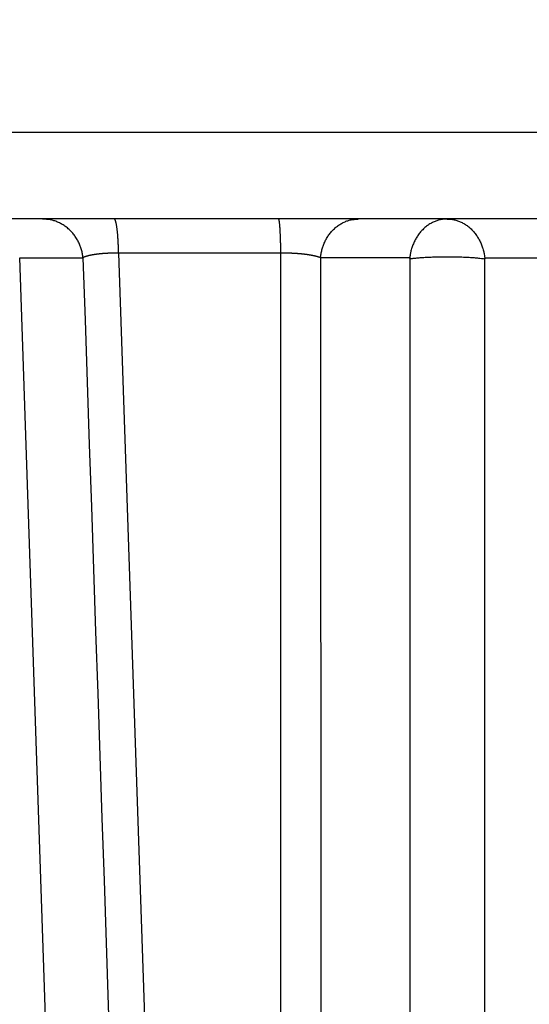
# Model space of a CAD drawing. Extents: x 107 to 1499, y 5 to 956.
# Drawn here: x 802 to 803, y 205 to 207 of the extents above; entities that cross this region are included whole.
import ezdxf

# ---------------------------------------------------------------- set-up
doc = ezdxf.new("R2010")
doc.units = 0
doc.layers.add('2', color=7, linetype='CONTINUOUS')

msp = doc.modelspace()

# ---------------------------------------------------------------- linework, layer by layer
at = {"layer": '2', "color": 3, "linetype": 'CONTINUOUS'}
for p, q in [((811.41379, 207.00744), (793.97379, 207.00744)), ((801.70697, 206.71801), (801.85309, 206.71801)), ((801.9017, 200.96627), (801.70697, 206.71801)), ((802.30974, 206.72859), (801.93538, 206.72859)), ((801.93538, 206.72859), (802.13109, 200.95569)), ((802.30983, 200.95569), (802.30974, 206.72859)), ((802.60718, 206.71801), (802.4015, 206.71801)), ((802.4015, 206.71801), (802.40265, 200.96627)), ((802.60718, 206.71801), (802.60718, 200.96627)), ((802.78039, 206.71801), (802.98607, 206.71801)), ((802.78039, 200.96627), (802.78039, 206.71801))]:
    msp.add_line(p, q, dxfattribs=at)
at = {"layer": '2', "color": 40, "linetype": 'CONTINUOUS'}
msp.add_line((811.21379, 206.80744), (794.17379, 206.80744), dxfattribs=at)
at = {"layer": '2', "color": 3, "linetype": 'CONTINUOUS'}
for points in [[(940.91296, 300.46612, 0), (943.90268, 300.46612)], [(1030.6047, 300.46612, 0), (1033.2224, 300.46612)], [(1023.0436, 297.56438, 0), (1020.2103, 297.56438)], [(1014.5438, 297.56438, 0), (1011.7105, 297.56438)], [(966.37235, 297.56438, 0), (963.54482, 297.56438)], [(1036.5842, 300.46612, 0), (1041.7621, 300.46612)], [(1042.8765, 336.9594, 0), (1040.0432, 336.9594)], [(1031.5434, 336.95941, 0), (1028.7101, 336.95941)], [(966.37228, 336.95941, 0), (963.54474, 336.95941, 0), (960.7341, 336.95941)], [(1006.0439, 336.95941, 0), (1003.2106, 336.95941)], [(1000.3774, 336.95941, 0), (997.54409, 336.95941)], [(986.21097, 336.95941, 0), (983.37779, 336.95941)], [(977.71077, 336.95941, 0), (974.87786, 336.95941, 0), (972.04603, 336.95941)], [(949.73094, 336.95941, 0), (946.54505, 336.95941)], [(955.86191, 336.23871, 0), (958.8516, 336.23871)], [(961.84129, 336.23871, 0), (964.83099, 336.23871, 0), (967.82069, 336.23871, 0), (970.81039, 336.23871)], [(979.7795, 336.23871, 0), (982.76921, 336.23871)], [(997.71767, 336.23871, 0), (1000.7075, 336.23871)], [(1021.6116, 336.23871, 0), (1024.6253, 336.23871, 0), (1027.7093, 336.23872)], [(1021.6355, 334.05767, 0), (1018.6458, 334.05767)], [(1036.5842, 336.23872, 0), (1041.7621, 336.23873)], [(1015.6561, 334.05767, 0), (1012.6664, 334.05766, 0), (1009.6766, 334.05766)], [(1003.6972, 334.05766, 0), (1000.7075, 334.05766, 0), (997.71777, 334.05766, 0), (994.72805, 334.05765, 0), (991.73835, 334.05765, 0), (988.74863, 334.05765, 0), (985.75889, 334.05764, 0), (982.76921, 334.05764, 0), (979.7796, 334.05764, 0), (976.78979, 334.05763, 0), (973.7997, 334.05763, 0), (970.81039, 334.05762, 0), (967.82222, 334.05761, 0), (964.83099, 334.05761, 0), (961.83524, 334.0576, 0), (958.8516, 334.05759, 0), (955.8858, 334.05758, 0), (952.87222, 334.05758, 0.0000001), (949.78824, 334.05757, 0), (946.89285, 334.05756)], [(944.27524, 334.05755, 0.0000001), (940.91349, 334.05753, 0.0000001), (935.73564, 334.05751, 0.0000001), (928.9548, 334.05748, 0)], [(826.66233, 295.06921, 0.0000002), (826.21913, 295.14901, 0.0000002), (825.77594, 295.22882, 0.0000002), (825.33274, 295.30863, 0.0000002), (824.88955, 295.38843, 0.0000002), (824.44635, 295.46824, 0.0000002), (824.00316, 295.54804, 0.0000002), (823.55997, 295.62785, 0.0000002), (823.11677, 295.70765, 0.0000002), (822.67358, 295.78745, 0.0000002), (822.23039, 295.86725, 0.0000002), (821.7872, 295.94706, 0.0000002), (821.34401, 296.02686, 0.0000002), (820.90082, 296.10666, 0.0000002), (820.45763, 296.18646, 0.0000002), (820.01445, 296.26626, 0.0000002), (819.57126, 296.34606, 0.0000001), (819.12807, 296.42586, 0.0000001), (818.68488, 296.50566, 0.0000001), (818.2417, 296.58546, 0.0000001), (817.79851, 296.66526, 0.0000001), (817.35532, 296.74506, 0.0000001), (816.91215, 296.82485, 0.0000001), (816.46895, 296.90465, 0.0000001), (816.02571, 296.98446, 0.0000001), (815.58258, 297.06425, 0.0000001), (815.13962, 297.144, 0.0000001), (814.69621, 297.22384, 0.0000001), (814.25213, 297.3038, 0.0000001), (813.80984, 297.38344, 0.0000001), (813.3702, 297.4626, 0.0000001), (812.92347, 297.54303, 0.0000001), (812.46631, 297.62534, 0.0000001), (812.0371, 297.70262, 0), (811.64907, 297.77249, 0.0000001), (811.15072, 297.86222, 0.0000001), (810.38316, 298.00042, 0), (809.37797, 298.1814, 0)], [(826.66759, 339.46449, -0.0000002), (826.22439, 339.38479, -0.0000002), (825.78119, 339.30509, -0.0000002), (825.33799, 339.2254, -0.0000002), (824.89478, 339.1457, -0.0000002), (824.45158, 339.066, -0.0000002), (824.00838, 338.98631, -0.0000001), (823.56518, 338.90661, -0.0000001), (823.12197, 338.82691, -0.0000001), (822.67877, 338.74722, -0.0000001), (822.23557, 338.66752, -0.0000001), (821.79236, 338.58783, -0.0000001), (821.34916, 338.50813, -0.0000001), (820.90596, 338.42844, -0.0000001), (820.46275, 338.34874, -0.0000001), (820.01955, 338.26905, -0.0000001), (819.57635, 338.18935, 0), (819.13314, 338.10966, 0), (818.68994, 338.02996, 0), (818.24674, 337.95027, 0), (817.80353, 337.87057)], [(816.03066, 337.55178, 0), (815.58752, 337.4721, 0), (815.14454, 337.39245, 0), (814.70111, 337.31271, 0.0000001), (814.25701, 337.23285, 0.0000001), (813.81471, 337.15332, 0.0000001), (813.37505, 337.07426, 0.0000001), (812.9283, 336.99393, 0.0000001), (812.47112, 336.91172, 0.0000001), (812.0419, 336.83454)], [(811.65386, 336.76476, 0.0000002), (811.1555, 336.67515, 0.0000003), (810.38791, 336.53712, 0.0000002), (809.38269, 336.35636, 0.0000001)], [(799.97329, 203.69831, 0), (799.98742, 203.55452, -0.0000001), (800.00154, 203.41073, -0.0000001), (800.01567, 203.26693, -0.0000001), (800.02979, 203.12311, -0.0000001), (800.04391, 202.97934, -0.0000001), (800.05803, 202.83562, -0.0000002), (800.07216, 202.69175, -0.0000002), (800.08631, 202.54766, -0.0000002), (800.10041, 202.40416, -0.0000002), (800.11442, 202.26151, -0.0000003), (800.12865, 202.11657, -0.0000004), (800.14322, 201.96824, -0.0000003), (800.1569, 201.82898, -0.0000001), (800.16926, 201.70308, -0.0000005), (800.18514, 201.54139, -0.0000009), (800.2096, 201.29234, -0.0000004), (800.24163, 200.9662, -0.0000002)], [(799.67671, 206.71794), (799.69083, 206.57415, 0.0000004), (799.70496, 206.43036, 0.0000004), (799.71908, 206.28657, 0.0000004), (799.7332, 206.14278, 0.0000004), (799.74732, 205.99899, 0.0000003), (799.76144, 205.8552, 0.0000003), (799.77557, 205.71141, 0.0000003), (799.78969, 205.56761, 0.0000003), (799.80381, 205.42382, 0.0000002), (799.81793, 205.28003, 0.0000002), (799.83206, 205.13624, 0.0000002), (799.84618, 204.99245, 0.0000002), (799.8603, 204.84866, 0.0000001), (799.87443, 204.70486, 0.0000001), (799.88855, 204.56107, 0.0000001), (799.90268, 204.41728, 0.0000001), (799.9168, 204.27348, 0.0000001), (799.93092, 204.12969, 0), (799.94505, 203.9859)], [(814.58404, 300.22289, -0.0000004), (814.15485, 300.30026, -0.0000001), (813.76684, 300.37021, -0.0000005)], [(812.501, 300.59842, -0.0000004), (811.49587, 300.77962, -0.0000002)], [(799.70864, 201.11, -0.0000006), (799.69446, 201.25379, -0.0000006), (799.68027, 201.39759, -0.0000006), (799.66609, 201.54139, -0.0000005), (799.65191, 201.68518, -0.0000005), (799.63773, 201.82898, -0.0000005), (799.62355, 201.97277, -0.0000005), (799.60937, 202.11657, -0.0000005), (799.59519, 202.26036, -0.0000005), (799.58101, 202.40416, -0.0000005), (799.56683, 202.54795, -0.0000005), (799.55265, 202.69175, -0.0000005), (799.53847, 202.83554, -0.0000004), (799.52429, 202.97934, -0.0000004), (799.51012, 203.12313, -0.0000004), (799.49594, 203.26693, -0.0000004), (799.48176, 203.41072, -0.0000004), (799.46758, 203.55452, -0.0000004), (799.4534, 203.69831, -0.0000004), (799.43923, 203.8421, -0.0000004), (799.42505, 203.9859, -0.0000004), (799.41087, 204.12969, -0.0000003), (799.3967, 204.27348, -0.0000003), (799.38252, 204.41728, -0.0000003), (799.36834, 204.56109, -0.0000003), (799.35417, 204.70486, -0.0000003), (799.34, 204.84858, -0.0000003), (799.32582, 204.99245, -0.0000003), (799.31161, 205.13653, -0.0000003), (799.29747, 205.28003, -0.0000002), (799.28341, 205.42267, -0.0000003), (799.26912, 205.56761, -0.0000003), (799.2545, 205.71594, -0.0000002), (799.24077, 205.8552, -0.0000001), (799.22836, 205.98109, -0.0000003), (799.21242, 206.14278, -0.0000004), (799.18787, 206.39181, -0.0000002), (799.15573, 206.71794, -0.0000001)], [(800.28806, 201.09999, -0.0000002), (800.27385, 201.24432, -0.0000002), (800.25965, 201.38864, -0.0000002), (800.24544, 201.53296, -0.0000003), (800.23124, 201.67728, -0.0000003), (800.21704, 201.8216, -0.0000003), (800.20283, 201.96593, -0.0000003), (800.18863, 202.11025, -0.0000003), (800.17443, 202.25457, -0.0000003), (800.16022, 202.39889, -0.0000003), (800.14602, 202.54322, -0.0000003), (800.13182, 202.68754, -0.0000004), (800.11762, 202.83186, -0.0000004), (800.10341, 202.97618, -0.0000004), (800.08921, 203.12051, -0.0000004), (800.07501, 203.26483, -0.0000004), (800.06081, 203.40916, -0.0000004), (800.04661, 203.55348, -0.0000004), (800.03241, 203.6978, -0.0000005), (800.01821, 203.84213, -0.0000005), (800.00401, 203.98645, -0.0000005), (799.98981, 204.13077, -0.0000005), (799.97561, 204.27509, -0.0000005), (799.96141, 204.41942, -0.0000005), (799.94721, 204.56377, -0.0000005), (799.93301, 204.70807, -0.0000005), (799.91882, 204.85233, -0.0000006), (799.90461, 204.99672, -0.0000006), (799.89038, 205.14134, -0.0000006), (799.87622, 205.28538, -0.0000006), (799.86213, 205.42855, -0.0000006), (799.84782, 205.57403, -0.0000008), (799.83318, 205.72291, -0.0000006), (799.81943, 205.86268, -0.0000002), (799.807, 205.98905, -0.0000009), (799.79104, 206.15134, -0.0000016), (799.76645, 206.4013, -0.0000008), (799.73426, 206.72865, -0.0000004)], [(798.68541, 201.09999, -0.0000003), (798.66328, 201.24432, -0.0000003), (798.64116, 201.38864, -0.0000003), (798.61904, 201.53296, -0.0000003), (798.59691, 201.67728, -0.0000003), (798.57479, 201.8216, -0.0000003), (798.55267, 201.96593, -0.0000003), (798.53054, 202.11025, -0.0000003), (798.50842, 202.25457, -0.0000004), (798.4863, 202.39889, -0.0000004), (798.46418, 202.54322, -0.0000004), (798.44205, 202.68754, -0.0000004), (798.41993, 202.83186, -0.0000004), (798.39781, 202.97618, -0.0000004), (798.37569, 203.12051, -0.0000005), (798.35357, 203.26483, -0.0000005), (798.33145, 203.40916, -0.0000005), (798.30933, 203.55348, -0.0000005), (798.28721, 203.6978, -0.0000005), (798.26509, 203.84213, -0.0000005), (798.24297, 203.98645, -0.0000005), (798.22085, 204.13077, -0.0000006), (798.19873, 204.27509, -0.0000006), (798.17661, 204.41942, -0.0000006), (798.15449, 204.56377, -0.0000006), (798.13237, 204.70807, -0.0000006), (798.11027, 204.85233, -0.0000006), (798.08814, 204.99672, -0.0000007), (798.06598, 205.14134, -0.0000007), (798.0439, 205.28538, -0.0000006), (798.02196, 205.42855, -0.0000007), (797.99967, 205.57403, -0.0000009), (797.97686, 205.72291, -0.0000007), (797.95544, 205.86268, -0.0000002), (797.93608, 205.98905, -0.000001), (797.91121, 206.15134, -0.0000018), (797.87291, 206.4013, -0.0000009), (797.82276, 206.72865, -0.0000005)], [(799.44683, 201.09999, -0.0000008), (799.42844, 201.24432, -0.0000008), (799.41004, 201.38864, -0.0000008), (799.39165, 201.53296, -0.0000008), (799.37325, 201.67728, -0.0000008), (799.35486, 201.8216, -0.0000007), (799.33646, 201.96593, -0.0000007), (799.31807, 202.11025, -0.0000007), (799.29968, 202.25457, -0.0000007), (799.28128, 202.39889, -0.0000007), (799.26289, 202.54322, -0.0000007), (799.2445, 202.68754, -0.0000007), (799.22611, 202.83186, -0.0000007), (799.20772, 202.97618, -0.0000007), (799.18932, 203.12051, -0.0000007), (799.17093, 203.26483, -0.0000007), (799.15254, 203.40916, -0.0000007), (799.13415, 203.55348, -0.0000007), (799.11576, 203.6978, -0.0000007), (799.09738, 203.84213, -0.0000007), (799.07899, 203.98645, -0.0000007), (799.0606, 204.13077, -0.0000007), (799.04221, 204.27509, -0.0000007), (799.02382, 204.41942, -0.0000007), (799.00543, 204.56377, -0.0000007), (798.98705, 204.70807, -0.0000007), (798.96867, 204.85233, -0.0000007), (798.95028, 204.99672, -0.0000007), (798.93186, 205.14134, -0.0000007), (798.91351, 205.28538, -0.0000006), (798.89527, 205.42855, -0.0000007), (798.87674, 205.57403, -0.0000008), (798.85778, 205.72291, -0.0000006), (798.83997, 205.86268, -0.0000002), (798.82388, 205.98905, -0.0000009), (798.80321, 206.15134, -0.0000015), (798.77137, 206.4013, -0.0000007), (798.72968, 206.72865, -0.0000004)], [(801.85306, 206.71794), (801.85252, 206.72241, 0.011228), (801.85179, 206.72691, 0.0107527), (801.85084, 206.73143, 0.0106342), (801.84968, 206.73598, 0.0110548), (801.8483, 206.74052, 0.0112784), (801.8467, 206.74504, 0.0114388), (801.84488, 206.74952, 0.0115668), (801.84283, 206.75394, 0.0117811), (801.84056, 206.75829, 0.0119297), (801.83807, 206.76254, 0.0121075), (801.83536, 206.76668, 0.0122377), (801.83246, 206.7707, 0.0123886), (801.82934, 206.77456, 0.012515), (801.82605, 206.77825, 0.0126551), (801.82257, 206.78177, 0.0127307), (801.81893, 206.78509, 0.0127533), (801.81514, 206.78821, 0.0129146), (801.81122, 206.79111, 0.0131684), (801.80717, 206.79377, 0.0129132), (801.80304, 206.79621, 0.012196), (801.79885, 206.7984, 0.0132306), (801.79453, 206.80036, 0.0153602), (801.79006, 206.80207, 0.0121004), (801.78583, 206.80353, 0.0051551), (801.78198, 206.80473, 0.0160564), (801.77709, 206.80574, 0.0271134), (801.76964, 206.80665, 0.0138555), (801.75994, 206.80743, 0.0075871)], [(801.93529, 206.72865), (801.9352, 206.73275, 0.0012353), (801.93508, 206.73686, 0.0012153), (801.93494, 206.74097, 0.0012334), (801.93478, 206.74506, 0.0013107), (801.9346, 206.74913, 0.0013788), (801.9344, 206.75316, 0.0014472), (801.93418, 206.75714, 0.0015249), (801.93394, 206.76104, 0.0016223), (801.93368, 206.76487, 0.0017307), (801.93339, 206.76859, 0.0018567), (801.93309, 206.77221, 0.0020031), (801.93277, 206.7757, 0.0021728), (801.93243, 206.77904, 0.0023789), (801.93207, 206.78225, 0.0026199), (801.9317, 206.78528, 0.0029089), (801.93131, 206.78815, 0.0032338), (801.93091, 206.79083, 0.0036938), (801.93049, 206.79333, 0.0042897), (801.93007, 206.79563, 0.0048839), (801.92963, 206.79772, 0.0053643), (801.9292, 206.79961, 0.0069464), (801.92875, 206.8013, 0.0100649), (801.92828, 206.80278, 0.0102371), (801.92784, 206.80404, 0.0050024), (801.92744, 206.80508, 0.0190383), (801.92693, 206.80596, 0.0588419), (801.92615, 206.80675, 0.0574044), (801.92513, 206.80743, 0.0431561)], [(802.30979, 206.72865), (802.30973, 206.73275, 0.0006296), (802.30967, 206.73686, 0.0006195), (802.3096, 206.74097, 0.0006289), (802.30951, 206.74506, 0.0006685), (802.30941, 206.74913, 0.0007035), (802.30931, 206.75316, 0.0007387), (802.30919, 206.75714, 0.0007787), (802.30906, 206.76104, 0.0008289), (802.30892, 206.76487, 0.0008848), (802.30878, 206.76859, 0.00095), (802.30862, 206.77221, 0.0010258), (802.30845, 206.7757, 0.0011139), (802.30827, 206.77904, 0.0012212), (802.30809, 206.78225, 0.001347), (802.30789, 206.78528, 0.0014985), (802.30769, 206.78815, 0.0016697), (802.30749, 206.79083, 0.0019128), (802.30727, 206.79333, 0.0022295), (802.30705, 206.79563, 0.0025506), (802.30683, 206.79772, 0.0028177), (802.3066, 206.79961, 0.0036776), (802.30637, 206.8013, 0.0053933), (802.30613, 206.80278, 0.0055886), (802.30591, 206.80404, 0.0027709), (802.3057, 206.80508, 0.0107389), (802.30544, 206.80596, 0.0368626), (802.30504, 206.80675, 0.0461255), (802.30452, 206.80743, 0.0446258)], [(802.40146, 206.71794), (802.40196, 206.72241, -0.0104492), (802.40265, 206.72691, -0.0100228), (802.40354, 206.73143, -0.0099332), (802.40462, 206.73598, -0.0103522), (802.4059, 206.74052, -0.0105957), (802.40739, 206.74504, -0.0107853), (802.40909, 206.74952, -0.0109532), (802.411, 206.75394, -0.0112081), (802.41311, 206.75829, -0.0114106), (802.41542, 206.76254, -0.011646), (802.41794, 206.76668, -0.0118459), (802.42065, 206.7707, -0.0120696), (802.42354, 206.77456, -0.0122794), (802.42661, 206.77825, -0.0125051), (802.42984, 206.78177, -0.0126758), (802.43323, 206.78509, -0.0127924), (802.43675, 206.78821, -0.0130549), (802.4404, 206.79111, -0.0134113), (802.44416, 206.79377, -0.0132523), (802.448, 206.79621, -0.0126013), (802.45189, 206.7984, -0.013762), (802.45591, 206.80036, -0.016088), (802.46006, 206.80207, -0.0127579), (802.46399, 206.80353, -0.0054538), (802.46757, 206.80473, -0.0170371), (802.47212, 206.80574, -0.028981), (802.47904, 206.80665, -0.0148762), (802.48805, 206.80743, -0.0081572)], [(802.69372, 206.80743), (802.6898, 206.80733, 0.0141538), (802.68584, 206.80701, 0.0135051), (802.68183, 206.80647, 0.0132782), (802.67779, 206.8057, 0.0136963), (802.67372, 206.80468, 0.0138274), (802.66966, 206.80342, 0.013854), (802.6656, 206.80192, 0.0138033), (802.66157, 206.80016, 0.0138343), (802.65758, 206.79815, 0.01375), (802.65365, 206.79589, 0.0136862), (802.6498, 206.79339, 0.013537), (802.64604, 206.79064, 0.0134077), (802.64239, 206.78766, 0.0132281), (802.63886, 206.78446, 0.013069), (802.63547, 206.78104, 0.0128288), (802.63223, 206.77743, 0.0125546), (802.62915, 206.77362, 0.0124113), (802.62625, 206.76965, 0.0123698), (802.62353, 206.76552, 0.0118544), (802.62101, 206.76127, 0.0109737), (802.61869, 206.75693, 0.0116737), (802.61656, 206.75242, 0.0132832), (802.61463, 206.74773, 0.0102653), (802.61294, 206.74327, 0.00433), (802.61152, 206.73919, 0.0133707), (802.61015, 206.73395, 0.0220884), (802.60861, 206.72591, 0.0111247), (802.60695, 206.7154, 0.0060606)], [(802.69372, 206.80743), (802.69764, 206.80733, -0.0141302), (802.70161, 206.80701, -0.0134822), (802.70563, 206.80647, -0.0132556), (802.70968, 206.8057, -0.0136732), (802.71375, 206.80468, -0.0138046), (802.71783, 206.80342, -0.0138319), (802.72189, 206.80192, -0.0137823), (802.72593, 206.80016, -0.0138146), (802.72992, 206.79815, -0.013732), (802.73386, 206.79589, -0.0136699), (802.73772, 206.79339, -0.0135228), (802.74149, 206.79064, -0.0133956), (802.74515, 206.78766, -0.0132183), (802.74869, 206.78446, -0.0130614), (802.75208, 206.78104, -0.0128237), (802.75533, 206.77743, -0.0125517), (802.75841, 206.77362, -0.0124105), (802.76132, 206.76965, -0.0123711), (802.76404, 206.76552, -0.0118577), (802.76657, 206.76127, -0.0109784), (802.7689, 206.75693, -0.0116804), (802.77103, 206.75242, -0.0132928), (802.77297, 206.74773, -0.0102743), (802.77466, 206.74327, -0.0043342), (802.77609, 206.73919, -0.0133845), (802.77747, 206.73395, -0.0221156), (802.77901, 206.72591, -0.01114), (802.78067, 206.7154, -0.0060694)], [(801.93529, 206.72865), (801.93419, 206.72865, 0.0005283), (801.93308, 206.72866, 0.0005279), (801.93197, 206.72866, 0.0005285), (801.93087, 206.72866, 0.0005308), (801.92976, 206.72865, 0.000533), (801.92865, 206.72864, 0.0005355), (801.92755, 206.72863, 0.0005382), (801.92645, 206.72862, 0.0005416), (801.92535, 206.72861, 0.0005451), (801.92425, 206.72859, 0.0005493), (801.92315, 206.72857, 0.0005536), (801.92206, 206.72855, 0.0005586), (801.92097, 206.72853, 0.0005638), (801.91988, 206.7285, 0.0005696), (801.91879, 206.72847, 0.0005757), (801.91771, 206.72844, 0.0005824), (801.91663, 206.72841, 0.0005894), (801.91556, 206.72837, 0.0005972), (801.91449, 206.72834, 0.0006052), (801.91342, 206.7283, 0.000614), (801.91236, 206.72825, 0.0006231), (801.91131, 206.72821, 0.000633), (801.91026, 206.72816, 0.0006433), (801.90921, 206.72811, 0.0006545), (801.90817, 206.72806, 0.0006661), (801.90714, 206.728, 0.0006784), (801.90611, 206.72794, 0.0006915), (801.9051, 206.72788, 0.0007064), (801.90408, 206.72782, 0.0007197), (801.90308, 206.72775, 0.0007294), (801.90208, 206.72769, 0.0007355), (801.90108, 206.72761, 0.0007382), (801.90009, 206.72754, 0.0007427), (801.89911, 206.72747, 0.0007479), (801.89813, 206.72739, 0.000754), (801.89716, 206.72731, 0.0007596), (801.89619, 206.72722, 0.0007666), (801.89524, 206.72714, 0.0007733), (801.89428, 206.72705, 0.0007814), (801.89334, 206.72696, 0.0007892), (801.8924, 206.72687, 0.0007983), (801.89147, 206.72677, 0.0008073), (801.89054, 206.72667, 0.0008177), (801.88963, 206.72657, 0.000828), (801.88872, 206.72647, 0.0008398), (801.88782, 206.72637, 0.0008515), (801.88693, 206.72626, 0.0008648), (801.88604, 206.72615, 0.000878), (801.88516, 206.72604, 0.000893), (801.8843, 206.72593, 0.000908), (801.88344, 206.72581, 0.0009248), (801.88259, 206.7257, 0.0009417), (801.88174, 206.72558, 0.0009606), (801.88091, 206.72546, 0.0009797), (801.88009, 206.72533, 0.0010009), (801.87927, 206.72521, 0.0010222), (801.87847, 206.72508, 0.0010462), (801.87767, 206.72495, 0.0010717), (801.87689, 206.72482, 0.0010958), (801.87611, 206.72469, 0.0011124), (801.87535, 206.72455, 0.0011301), (801.87459, 206.72442, 0.001148), (801.87384, 206.72428, 0.0011689), (801.8731, 206.72414, 0.0011894), (801.87237, 206.72399, 0.0012126), (801.87165, 206.72385, 0.0012352), (801.87094, 206.7237, 0.0012608), (801.87024, 206.72355, 0.001286), (801.86954, 206.7234, 0.0013144), (801.86886, 206.72325, 0.0013424), (801.86818, 206.7231, 0.0013738), (801.86752, 206.72294, 0.001405), (801.86686, 206.72279, 0.00144), (801.86622, 206.72263, 0.0014748), (801.86558, 206.72247, 0.0015137), (801.86496, 206.7223, 0.0015526), (801.86434, 206.72214, 0.0015961), (801.86374, 206.72198, 0.0016397), (801.86314, 206.72181, 0.0016884), (801.86256, 206.72164, 0.0017376), (801.86198, 206.72147, 0.0017921), (801.86142, 206.7213, 0.0018469), (801.86086, 206.72113, 0.0019091), (801.86032, 206.72095, 0.0019732), (801.85979, 206.72078, 0.0020405), (801.85927, 206.7206, 0.0021067), (801.85876, 206.72043, 0.0021929), (801.85826, 206.72025, 0.0022845), (801.85777, 206.72007, 0.0023592), (801.8573, 206.71989, 0.0024526), (801.85683, 206.71971, 0.0029573), (801.85638, 206.71952, 0.0037538), (801.85592, 206.71933, 0.0029983), (801.8555, 206.71914, 0.0011047), (801.85513, 206.71898, 0.0042584), (801.85466, 206.71876, 0.0074603), (801.85396, 206.71841, 0.0037444), (801.85306, 206.71794, 0.0020273)], [(801.85306, 206.71794), (801.85792, 206.57415, -0.0000005), (801.86277, 206.43036, -0.0000005), (801.86762, 206.28657, -0.0000005), (801.87248, 206.14278, -0.0000005), (801.87733, 205.99899, -0.0000005), (801.88218, 205.8552, -0.0000005), (801.88703, 205.71141, -0.0000005), (801.89188, 205.56761, -0.0000006), (801.89674, 205.42382, -0.0000006), (801.90159, 205.28003, -0.0000006), (801.90644, 205.13624, -0.0000006), (801.91129, 204.99245, -0.0000006), (801.91614, 204.84866, -0.0000006), (801.92099, 204.70486, -0.0000006), (801.92584, 204.56107, -0.0000007), (801.93069, 204.41728, -0.0000007), (801.93554, 204.27348, -0.0000007), (801.94039, 204.12969, -0.0000007), (801.94523, 203.9859, -0.0000007), (801.95008, 203.8421, -0.0000007), (801.95493, 203.69831, -0.0000007), (801.95977, 203.55452, -0.0000007), (801.96462, 203.41073, -0.0000008), (801.96947, 203.26693, -0.0000008), (801.97431, 203.12311, -0.0000008), (801.97916, 202.97934, -0.0000008), (801.984, 202.83562, -0.0000008), (801.98885, 202.69175, -0.0000008), (801.9937, 202.54766, -0.0000008), (801.99853, 202.40416, -0.0000008), (802.00334, 202.26151, -0.0000009), (802.00822, 202.11657, -0.0000011), (802.01321, 201.96824, -0.0000008), (802.0179, 201.82898, -0.0000003), (802.02214, 201.70308, -0.0000012), (802.02758, 201.54139, -0.0000021), (802.03596, 201.29234, -0.000001), (802.04693, 200.9662, -0.0000005)], [(802.40146, 206.71794), (802.40093, 206.71814, 0.0022425), (802.4004, 206.71834, 0.0021726), (802.39985, 206.71853, 0.0020967), (802.39929, 206.71873, 0.0020214), (802.39872, 206.71892, 0.0019503), (802.39814, 206.71911, 0.0018863), (802.39755, 206.71931, 0.0018237), (802.39695, 206.71949, 0.0017658), (802.39634, 206.71968, 0.0017097), (802.39572, 206.71987, 0.001658), (802.39509, 206.72005, 0.0016077), (802.39445, 206.72024, 0.0015613), (802.3938, 206.72042, 0.0015161), (802.39314, 206.7206, 0.0014743), (802.39247, 206.72078, 0.0014335), (802.39179, 206.72096, 0.0013959), (802.3911, 206.72113, 0.001359), (802.3904, 206.7213, 0.001325), (802.38969, 206.72148, 0.0012916), (802.38898, 206.72165, 0.0012608), (802.38825, 206.72182, 0.0012305), (802.38752, 206.72198, 0.0012025), (802.38678, 206.72215, 0.001175), (802.38602, 206.72231, 0.0011496), (802.38526, 206.72248, 0.0011245), (802.38449, 206.72264, 0.0011012), (802.38372, 206.72279, 0.0010786), (802.38293, 206.72295, 0.001058), (802.38214, 206.72311, 0.0010364), (802.38133, 206.72326, 0.0010159), (802.38052, 206.72341, 0.0009993), (802.37971, 206.72356, 0.0009858), (802.37888, 206.72371, 0.0009674), (802.37804, 206.72385, 0.0009484), (802.3772, 206.724, 0.0009291), (802.37634, 206.72414, 0.0009114), (802.37548, 206.72428, 0.0008941), (802.3746, 206.72442, 0.0008785), (802.37372, 206.72456, 0.0008631), (802.37283, 206.72469, 0.0008492), (802.37194, 206.72482, 0.0008355), (802.37103, 206.72496, 0.0008232), (802.37012, 206.72509, 0.0008109), (802.3692, 206.72521, 0.0008001), (802.36827, 206.72534, 0.0007892), (802.36734, 206.72546, 0.0007797), (802.36639, 206.72558, 0.0007701), (802.36545, 206.7257, 0.0007617), (802.36449, 206.72582, 0.0007533), (802.36353, 206.72594, 0.000746), (802.36256, 206.72605, 0.0007386), (802.36158, 206.72616, 0.0007323), (802.3606, 206.72627, 0.0007259), (802.35961, 206.72637, 0.0007206), (802.35862, 206.72648, 0.000715), (802.35762, 206.72658, 0.0007105), (802.35662, 206.72668, 0.0007059), (802.35561, 206.72678, 0.0007024), (802.35459, 206.72687, 0.0006983), (802.35358, 206.72696, 0.0006951), (802.35255, 206.72705, 0.0006925), (802.35152, 206.72714, 0.0006915), (802.35049, 206.72723, 0.0006879), (802.34945, 206.72731, 0.0006822), (802.3484, 206.72739, 0.0006739), (802.34735, 206.72747, 0.0006652), (802.34629, 206.72754, 0.0006575), (802.34523, 206.72762, 0.0006505), (802.34416, 206.72769, 0.0006438), (802.34309, 206.72775, 0.0006379), (802.34201, 206.72782, 0.0006322), (802.34093, 206.72788, 0.0006272), (802.33984, 206.72794, 0.0006224), (802.33875, 206.728, 0.0006183), (802.33766, 206.72806, 0.0006145), (802.33656, 206.72811, 0.0006112), (802.33546, 206.72816, 0.0006082), (802.33436, 206.72821, 0.0006058), (802.33325, 206.72825, 0.0006036), (802.33214, 206.7283, 0.000602), (802.33103, 206.72834, 0.0006005), (802.32991, 206.72837, 0.0005995), (802.3288, 206.72841, 0.0005991), (802.32768, 206.72844, 0.0005997), (802.32656, 206.72847, 0.0005988), (802.32544, 206.7285, 0.0005972), (802.32432, 206.72852, 0.0006013), (802.3232, 206.72854, 0.0006093), (802.32208, 206.72856, 0.0006008), (802.32096, 206.72858, 0.0005859), (802.31985, 206.72859, 0.0006166), (802.31872, 206.7286, 0.0006506), (802.31756, 206.72861, 0.0005948), (802.31647, 206.72862, 0.0006251), (802.31549, 206.72862, 0.0002544), (802.31423, 206.72862, -0.0006449), (802.31231, 206.72863, -0.0003857), (802.30979, 206.72865, -0.0001468)]]:
    msp.add_lwpolyline(points, format="xyb", dxfattribs=at)
at = {"layer": '2', "color": 40, "linetype": 'CONTINUOUS'}
for points in [[(745.0042, 297.53525, 0), (747.8375, 297.53491)], [(764.83568, 297.53287, 0), (767.67041, 297.53253), (770.50942, 297.53219), (773.33696, 297.53185), (776.14759, 297.53151), (779.00351, 297.53117, 0), (781.92614, 297.53082), (784.67006, 297.53049, 0), (787.15073, 297.53019, 0), (790.33661, 297.52981, 0), (795.2436, 297.52922, 0), (801.66972, 297.52844, 0)], [(759.17095, 297.53355, 0), (762.00385, 297.53321)], [(1008.8772, 297.52061, 0), (1011.709, 297.52061)], [(994.71085, 297.5206, 0), (997.5441, 297.5206)], [(983.37773, 297.5206, 0), (986.211, 297.5206, 0), (989.04427, 297.5206, 0), (991.87755, 297.5206)], [(972.04464, 297.52061, 0), (974.87791, 297.52061, 0), (977.71118, 297.52061, 0), (980.54446, 297.5206)], [(966.37809, 297.52061, 0), (969.21136, 297.52061)], [(713.8382, 297.53899, 0), (716.67147, 297.53865)], [(943.71191, 297.52063, 0), (946.54518, 297.52062, 0), (949.37845, 297.52062, 0), (952.21173, 297.52062)], [(1034.0241, 297.52062, 0), (1037.21, 297.52063, 0), (1042.1169, 297.52063)], [(1025.8769, 297.52062, 0), (1028.7995, 297.52062)], [(691.17202, 297.54172, 0), (694.00529, 297.54137, 0), (696.83856, 297.54103, 0), (699.67184, 297.54069, 0), (702.50511, 297.54035, 0), (705.33838, 297.54001, 0), (708.17165, 297.53967, 0), (711.00492, 297.53933)], [(954.95564, 337.00317, 0), (952.21173, 337.00317)], [(1045.7098, 337.00315, 0), (1042.8765, 337.00316, 0), (1040.0432, 337.00316)], [(1028.7101, 337.00317, 0), (1025.8769, 337.00318)], [(1023.0436, 337.00318, 0), (1020.2103, 337.00318, 0), (1017.377, 337.00318, 0), (1014.5438, 337.00319, 0), (1011.7105, 337.00319, 0), (1008.8772, 337.00319)], [(1006.0439, 337.00319, 0), (1003.2107, 337.00319)], [(994.71083, 337.00319, 0), (991.87755, 337.00319, 0), (989.04425, 337.00319, 0), (986.211, 337.00319, 0), (983.37782, 337.00319, 0), (980.54446, 337.00319)], [(977.71081, 337.00319, 0), (974.87791, 337.00319, 0), (972.04609, 337.00319, 0), (969.21136, 337.00319)], [(960.73419, 337.00318, 0), (957.87827, 337.00318)], [(949.73106, 337.00317, 0), (946.54518, 337.00316, 0), (941.6382, 337.00316)], [(798.70406, 206.57605, -0.0000004), (798.72238, 206.43216, -0.0000004), (798.74069, 206.28828, -0.0000004), (798.75901, 206.14439, -0.0000004), (798.77732, 206.0005, -0.0000003), (798.79564, 205.85662, -0.0000003), (798.81395, 205.71273, -0.0000003), (798.83227, 205.56885, -0.0000003), (798.85058, 205.42496, -0.0000003), (798.86889, 205.28107, -0.0000003), (798.88721, 205.13719, -0.0000003), (798.90552, 204.99331, -0.0000002), (798.92383, 204.84942, -0.0000002), (798.94215, 204.70554, -0.0000002), (798.96046, 204.56166, -0.0000002), (798.97877, 204.41777, -0.0000002), (798.99708, 204.27389, -0.0000002), (799.0154, 204.13001, -0.0000002), (799.03371, 203.98613, -0.0000002), (799.05202, 203.84226, -0.0000001), (799.07033, 203.69838, -0.0000001), (799.08864, 203.5545, -0.0000001), (799.10695, 203.41063, -0.0000001), (799.12526, 203.26675, -0.0000001), (799.14358, 203.12286, -0.0000001), (799.16189, 202.97901, -0.0000001), (799.18019, 202.83521, 0), (799.19851, 202.69126, 0), (799.21685, 202.5471)], [(799.27174, 202.1158, 0), (799.29063, 201.9674, 0), (799.30836, 201.82807)], [(799.32439, 201.70211, 0.0000001), (799.34498, 201.54035, 0.0000002), (799.37669, 201.29121, 0.0000001), (799.41822, 200.96493, 0.0000001)], [(797.03985, 206.58, 0.0000003), (797.0651, 206.4359, 0.0000003), (797.09035, 206.29179, 0.0000003), (797.11561, 206.14768, 0.0000003), (797.14086, 206.00358, 0.0000003), (797.16612, 205.85947, 0.0000003), (797.19137, 205.71536, 0.0000003), (797.21663, 205.57125, 0.0000003), (797.24188, 205.42715, 0.0000004), (797.26713, 205.28304, 0.0000004), (797.29239, 205.13894, 0.0000004), (797.31764, 204.99483, 0.0000004), (797.3429, 204.85073, 0.0000004), (797.36815, 204.70663, 0.0000004), (797.39341, 204.56253, 0.0000004), (797.41867, 204.41843, 0.0000005), (797.44392, 204.27433, 0.0000005), (797.46918, 204.13023, 0.0000005), (797.49443, 203.98614, 0.0000005), (797.51969, 203.84204, 0.0000005), (797.54494, 203.69795, 0.0000005), (797.5702, 203.55386, 0.0000005), (797.59545, 203.40977, 0.0000006), (797.62071, 203.26568, 0.0000006), (797.64597, 203.12158, 0.0000006), (797.67122, 202.97751, 0.0000006), (797.69646, 202.83351, 0.0000006), (797.72173, 202.68935, 0.0000007), (797.74704, 202.54498, 0.0000006), (797.77224, 202.4012, 0.0000006), (797.7973, 202.25828, 0.0000007), (797.82275, 202.11305, 0.0000009), (797.84881, 201.96444, 0.0000007), (797.87327, 201.82492, 0.0000002), (797.89538, 201.69878, 0.000001), (797.92378, 201.53679, 0.0000017), (797.96752, 201.2873, 0.0000009), (798.0248, 200.96057, 0.0000004)], [(802.60695, 206.7154), (802.60998, 206.71589, -0.0061327), (802.61342, 206.71638, -0.0045951), (802.61729, 206.71686, -0.003807), (802.62158, 206.71734, -0.0035494), (802.62633, 206.71779, -0.0031873), (802.6315, 206.71823, -0.0028947), (802.63712, 206.71864, -0.0026281), (802.64315, 206.71901, -0.0024628), (802.64957, 206.71935, -0.0022931), (802.65634, 206.71965, -0.0021823), (802.66344, 206.7199, -0.0020731), (802.67079, 206.7201, -0.0020071), (802.67834, 206.72025, -0.0019476), (802.68604, 206.72034, -0.0019187), (802.6938, 206.72037, -0.0018966), (802.70157, 206.72034, -0.0018896), (802.70926, 206.72025, -0.0019184), (802.71682, 206.7201, -0.0019746), (802.72418, 206.7199, -0.0020003), (802.73126, 206.71965, -0.0019715), (802.73801, 206.71936, -0.0022077), (802.74446, 206.71901, -0.0026605), (802.75059, 206.71862, -0.0023642), (802.75611, 206.71823, -0.0012551), (802.76089, 206.71785, -0.0033502), (802.76604, 206.71734, -0.0067424), (802.7727, 206.71651, -0.0045613), (802.78067, 206.7154, -0.0029835)]]:
    msp.add_lwpolyline(points, format="xyb", dxfattribs=at)

doc.saveas('drawing.dxf')
